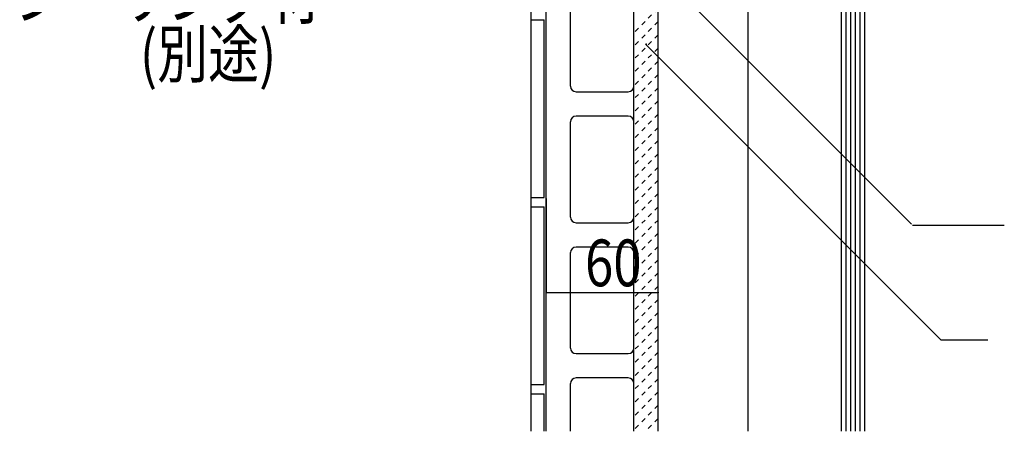
# Model space of a CAD drawing. Extents: x 1134 to 5334, y 677 to 3637.
# Drawn here: x 1448 to 1976, y 1322 to 1542 of the extents above; entities that cross this region are included whole.
import ezdxf

# ---------------------------------------------------------------- set-up
doc = ezdxf.new("R2010")
doc.units = 0
doc.header["$MEASUREMENT"] = 0
doc.linetypes.add('DASHED2', pattern=[5, 2.5, -2.5])
for name, color, linetype in [('_0-0_メ__ス', 7, 'CONTINUOUS'), ('_0-4_その他資材', 7, 'CONTINUOUS'), ('_0-6_タイル', 7, 'CONTINUOUS'), ('_0-9_部材名__寸法', 7, 'CONTINUOUS')]:
    doc.layers.add(name, color=color, linetype=linetype)
doc.styles.get("Standard").update_dxf_attribs({"font": 'txt', "bigfont": 'bigfont.shx'})

msp = doc.modelspace()

# ---------------------------------------------------------------- linework, layer by layer
at = {"layer": '_0-0_メ__ス', "color": 2, "linetype": 'Continuous'}
for p, q in [((1730.34, 1322.28), (1730.34, 1640.28)), ((1790.34, 1322.28), (1790.34, 1640.28)), ((1743.34, 1506.78), (1743.34, 1557.78)), ((1777.34, 1506.78), (1777.34, 1557.78)), ((1746.34, 1503.78), (1774.34, 1503.78)), ((1743.34, 1436.78), (1743.34, 1487.78)), ((1774.34, 1490.78), (1746.34, 1490.78)), ((1777.34, 1436.78), (1777.34, 1487.78)), ((1746.34, 1433.78), (1774.34, 1433.78)), ((1774.34, 1420.78), (1746.34, 1420.78)), ((1743.34, 1366.78), (1743.34, 1417.78)), ((1777.34, 1366.78), (1777.34, 1417.78)), ((1746.34, 1363.78), (1774.34, 1363.78)), ((1774.34, 1350.78), (1746.34, 1350.78)), ((1743.34, 1322.28), (1743.34, 1347.78)), ((1777.34, 1322.28), (1777.34, 1347.78))]:
    msp.add_line(p, q, dxfattribs=at)
at = {"layer": '_0-0_メ__ス', "color": 7, "linetype": 'Continuous'}
msp.add_line((1730.33, 1446.78), (1730.33, 1396.51), dxfattribs=at)
at = {"layer": '_0-0_メ__ス', "color": 2, "linetype": 'Continuous'}
for centre, start, end in [((1746.34, 1506.78), 180, 270), ((1774.34, 1506.78), 270, 0), ((1746.34, 1487.78), 90, 180), ((1774.34, 1487.78), 0, 90), ((1746.34, 1436.78), 180, 270), ((1774.34, 1436.78), 270, 0), ((1746.34, 1417.78), 90, 180), ((1774.34, 1417.78), 0, 90), ((1746.34, 1366.78), 180, 270), ((1774.34, 1366.78), 270, 0), ((1746.34, 1347.78), 90, 180), ((1774.34, 1347.78), 0, 90)]:
    msp.add_arc(centre, 3, start, end, dxfattribs=at)
at = {"layer": '_0-4_その他資材', "color": 7, "linetype": 'Continuous'}
for p, q in [((1888.34, 1684.28), (1888.34, 1322.28)), ((1890.84, 1684.28), (1890.84, 1322.28)), ((1893.34, 1684.28), (1893.34, 1322.28)), ((1895.84, 1684.28), (1895.84, 1322.28)), ((1898.34, 1684.28), (1898.34, 1322.28)), ((1900.84, 1684.28), (1900.84, 1322.28)), ((1777.34, 1322.28), (1777.34, 1642.28)), ((1790.34, 1322.28), (1790.34, 1642.28)), ((1838.34, 1603.28), (1838.34, 1322.28))]:
    msp.add_line(p, q, dxfattribs=at)
at = {"layer": '_0-4_その他資材', "color": 7, "linetype": 'DASHED2'}
for p, q in [((1790.34, 1548.36), (1777.34, 1535.36)), ((1790.34, 1541.29), (1777.34, 1528.29)), ((1790.34, 1534.22), (1777.34, 1521.22)), ((1790.34, 1527.15), (1777.34, 1514.15)), ((1790.34, 1520.08), (1777.34, 1507.08)), ((1790.34, 1513.01), (1777.34, 1500)), ((1790.34, 1505.93), (1777.34, 1492.93)), ((1790.34, 1498.86), (1777.34, 1485.86)), ((1790.34, 1491.79), (1777.34, 1478.79)), ((1790.34, 1484.72), (1777.34, 1471.72)), ((1790.34, 1477.65), (1777.34, 1464.65)), ((1790.34, 1470.58), (1777.34, 1457.58)), ((1790.34, 1463.51), (1777.34, 1450.51)), ((1790.34, 1456.44), (1777.34, 1443.44)), ((1790.34, 1449.37), (1777.34, 1436.37)), ((1790.34, 1442.3), (1777.34, 1429.29)), ((1790.34, 1435.22), (1777.34, 1422.22)), ((1790.34, 1428.15), (1777.34, 1415.15)), ((1790.34, 1421.08), (1777.34, 1408.08)), ((1790.34, 1414.01), (1777.34, 1401.01)), ((1790.34, 1406.94), (1777.34, 1393.94)), ((1790.34, 1399.87), (1777.34, 1386.87)), ((1790.34, 1392.8), (1777.34, 1379.8)), ((1790.34, 1385.73), (1777.34, 1372.73)), ((1790.34, 1378.66), (1777.34, 1365.65)), ((1790.34, 1371.58), (1777.34, 1358.58)), ((1790.34, 1364.51), (1777.34, 1351.51)), ((1790.34, 1357.44), (1777.34, 1344.44)), ((1790.34, 1350.37), (1777.34, 1337.37)), ((1790.34, 1343.3), (1777.34, 1330.3)), ((1790.34, 1336.23), (1777.34, 1323.23)), ((1790.34, 1329.16), (1783.47, 1322.28))]:
    msp.add_line(p, q, dxfattribs=at)
at = {"layer": '_0-6_タイル', "color": 1, "linetype": 'Continuous'}
for p, q in [((1722.34, 1322.28), (1722.34, 1642.28)), ((1722.34, 1542.28), (1729.34, 1542.28)), ((1729.34, 1447.28), (1729.34, 1542.28)), ((1722.34, 1447.28), (1729.34, 1447.28)), ((1722.34, 1442.28), (1729.34, 1442.28)), ((1729.34, 1347.28), (1729.34, 1442.28)), ((1722.34, 1347.28), (1729.34, 1347.28)), ((1722.34, 1342.28), (1729.34, 1342.28)), ((1729.34, 1322.28), (1729.34, 1342.28))]:
    msp.add_line(p, q, dxfattribs=at)
at = {"layer": '_0-9_部材名__寸法', "color": 7, "linetype": 'Continuous'}
for p, q in [((1804.92, 1553.99), (1925.89, 1433.02)), ((1783.61, 1529.3), (1941.68, 1371.23)), ((1926.52, 1432.39), (1975.63, 1432.39)), ((1730.34, 1396.51), (1790.34, 1396.51)), ((1941.68, 1371.23), (1966.76, 1371.23))]:
    msp.add_line(p, q, dxfattribs=at)
at = {"layer": '_0-9_部材名__寸法', "color": 7}
for p in [(1783.84, 1529.28), (1730.34, 1396.51), (1790.34, 1396.51)]:
    msp.add_point(p, dxfattribs=at)

# ---------------------------------------------------------------- texts
at = {"layer": '_0-9_部材名__寸法', "color": 7, "width": 0.8}
for s, p in [('シーリング材', (1445.61, 1542.73)), ('(別途)', (1512.86, 1511.44)), ('60', (1751.15, 1399.81))]:
    msp.add_text(s, height=25, dxfattribs=at).set_placement(p)

doc.saveas('drawing.dxf')
